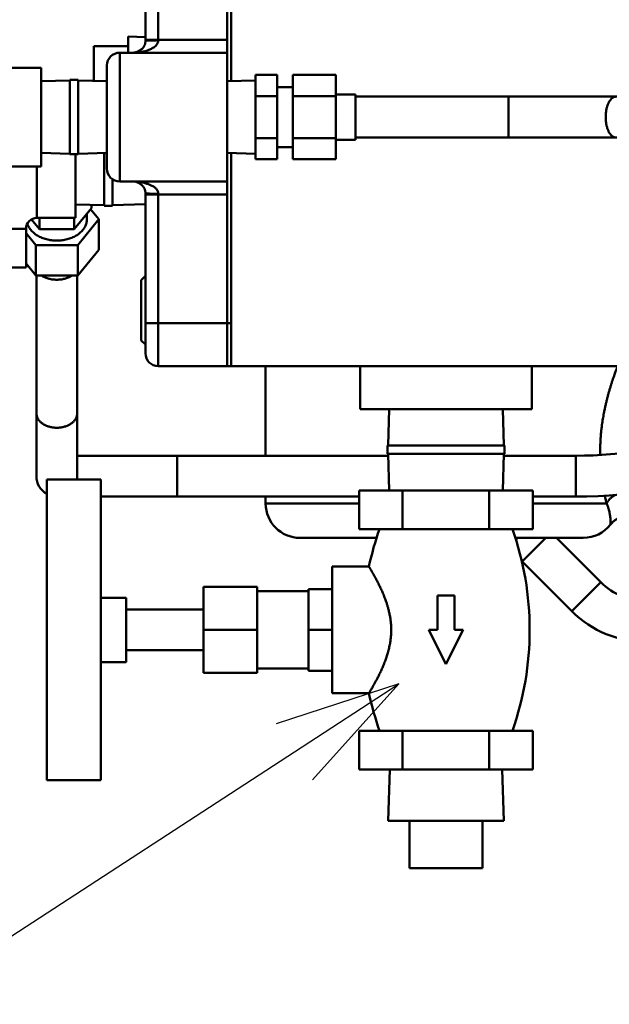
# Model space of a CAD drawing. Units: millimetres. Extents: x -2337 to 3095, y 50 to 3625.
# Drawn here: x -945 to -807, y 657 to 887 of the extents above; entities that cross this region are included whole.
import ezdxf

# ---------------------------------------------------------------- set-up
doc = ezdxf.new("R2010")
doc.units = ezdxf.units.MM
doc.header["$LTSCALE"] = 2.352307
for name, color, linetype in [('NoLayerName_001', 7, 'Continuous'), ('NoLayerName_003', 7, 'Continuous'), ('NoLayerName_004', 7, 'Continuous'), ('NoLayerName_005', 7, 'Continuous')]:
    doc.layers.add(name, color=color, linetype=linetype)
doc.styles.get("Standard").update_dxf_attribs({"font": 'txt', "bigfont": 'extfont2'})
doc.dimstyles.get("Standard").update_dxf_attribs({"dimtxt": 2.5, "dimasz": 2.5, "dimexe": 1.25, "dimexo": 0.625, "dimtad": 1, "dimzin": 0, "dimdsep": 46, "dimtxsty": 'Standard', "dimcen": 2.5, "dimadec": 0, "dimazin": 0, "dimtfac": 0.75, "dimtmove": 0, "dimatfit": 3, "dimfxl": 1, "dimarcsym": 0})

# ---------------------------------------------------------------- blocks, each defined once
blk = doc.blocks.new('_OPEN30')
at = {"color": 0, "linetype": 'ByBlock', "lineweight": -2}
for p, q in [((-1, 0.267949), (0, 0)), ((0, 0), (-1, -0.267949)), ((0, 0), (-1, 0))]:
    blk.add_line(p, q, dxfattribs=at)
blk = doc.blocks.new('*D1613')
at = {"layer": 'Defpoints', "color": 0}
for p in [(-858.81, 1260.86), (-1016.31, 533.86), (-605.31, 533.86)]:
    blk.add_point(p, dxfattribs=at)
at = {"layer": 'NoLayerName_003', "color": 0, "linetype": 'Continuous', "lineweight": 25}
for p, q in [((-859.44, 1260.86), (-1017.56, 1260.86)), ((-1016.31, 1231.86), (-1016.31, 562.86)), ((-605.94, 533.86), (-1017.56, 533.86))]:
    blk.add_line(p, q, dxfattribs=at)
at = {"layer": 'NoLayerName_003', "color": 0, "lineweight": 25, "xscale": 29, "yscale": 29, "zscale": 29}
for p, rotation in [((-1016.31, 1260.86), 90), ((-1016.31, 533.86), 270)]:
    blk.add_blockref('_OPEN30', p, dxfattribs=dict(at, rotation=rotation))
at = {"layer": 'NoLayerName_003', "color": 0, "lineweight": 25, "insert": (-1053.69, 897.36), "char_height": 40, "attachment_point": 5, "rotation": 90}
blk.add_mtext('727（排気口）', dxfattribs=at)
blk = doc.blocks.new('*D1620')
at = {"layer": 'Defpoints', "color": 0}
for p in [(-647.22, 892.29), (-141.41, 835.43)]:
    blk.add_point(p, dxfattribs=at)
at = {"layer": 'NoLayerName_003', "color": 0, "linetype": 'Continuous', "lineweight": 25}
for p, q in [((-676.04, 895.53), (-864.73, 916.73)), ((-141.41, 835.43), (-647.22, 892.29)), ((-112.59, 832.2), (-83.77, 828.96))]:
    blk.add_line(p, q, dxfattribs=at)
at = {"layer": 'NoLayerName_003', "color": 0, "lineweight": 25, "xscale": 29, "yscale": 29, "zscale": 29}
for p, rotation in [((-647.22, 892.29), 353.5870220317964), ((-141.41, 835.43), 173.5870220317965)]:
    blk.add_blockref('_OPEN30', p, dxfattribs=dict(at, rotation=rotation))
at = {"layer": 'NoLayerName_003', "color": 0, "lineweight": 25, "insert": (-781.4, 937.98), "char_height": 40, "attachment_point": 5, "rotation": 353.587}
blk.add_mtext('%%c509', dxfattribs=at)
blk = doc.blocks.new('*D1638')
at = {"layer": 'Defpoints', "color": 0}
for p in [(-1001.61, 857.86), (-18.31, 533.86), (-1001.61, 356.37)]:
    blk.add_point(p, dxfattribs=at)
at = {"layer": 'NoLayerName_001', "color": 0, "linetype": 'Continuous', "lineweight": 25}
for p, q in [((-1001.61, 857.24), (-1001.61, 355.12)), ((-18.31, 533.24), (-18.31, 355.12)), ((-50.21, 356.37), (-969.71, 356.37))]:
    blk.add_line(p, q, dxfattribs=at)
at = {"layer": 'NoLayerName_001', "color": 0, "lineweight": 25, "xscale": 31.9, "yscale": 31.9, "zscale": 31.9}
for p, rotation in [((-1001.61, 356.37), 180), ((-18.31, 356.37), 360)]:
    blk.add_blockref('_OPEN30', p, dxfattribs=dict(at, rotation=rotation))
at = {"layer": 'NoLayerName_001', "color": 0, "lineweight": 25, "insert": (-509.96, 400.83), "char_height": 44, "attachment_point": 5}
blk.add_mtext('\\W0.800000;(983)', dxfattribs=at)
blk = doc.blocks.new('JZB_0115')
at = {"layer": 'NoLayerName_004', "color": 104, "linetype": 'Continuous', "lineweight": 50}
for p, q in [((20, 504), (20, 338.36)), ((20, 321.64), (20, 272)), ((20, 272), (273.2, 272)), ((50, 272), (50, 262)), ((90, 262), (90, 272)), ((90, 262), (50, 262))]:
    blk.add_line(p, q, dxfattribs=at)
blk = doc.blocks.new('JZB_0118')
at = {"layer": 'NoLayerName_004', "color": 250, "linetype": 'Continuous', "lineweight": 50}
for p, q in [((241.28, 84.42), (229.37, 84.42)), ((229.37, 84.42), (229.37, 74.9)), ((229.37, 74.9), (241.28, 74.9)), ((185.66, 63.35), (105.55, 13.35)), ((110.59, 5.27), (188.16, 53.69)), ((18.29, 13.98), (7.97, 24.31)), ((0, 18.81), (11.56, 7.25)), ((18.29, 13.98), (11.56, 7.25)), ((105.55, 13.35), (110.59, 5.27)), ((29.06, 9.52), (92.19, 9.52)), ((29.06, 9.52), (29.06, 0)), ((35.78, 9.52), (35.78, 0)), ((85.78, 9.52), (85.78, 0)), ((92.19, 9.52), (92.19, 0)), ((29.06, 0), (92.19, 0))]:
    blk.add_line(p, q, dxfattribs=at)
for centre, radius, start, end in [((229.37, 49.66), 34.76, 90, 102.6674), ((229.37, 49.66), 25.24, 90, 103.0522), ((29.06, 24.76), 15.24, 225, 270), ((92.19, 34.76), 25.24, 270, 301.971), ((60.78, 4.76), 4.76, 90, 270), ((29.06, 24.76), 24.76, 225, 270), ((92.19, 34.76), 34.76, 270, 301.971)]:
    blk.add_arc(centre, radius, start, end, dxfattribs=at)
blk = doc.blocks.new('JZB_0120')
at = {"layer": 'NoLayerName_004', "color": 7, "linetype": 'Continuous', "lineweight": 50}
for p, q in [((0, 11), (0, 0)), ((17, 11), (17, 0)), ((0, 0), (17, 0))]:
    blk.add_line(p, q, dxfattribs=at)
blk = doc.blocks.new('JZB_0121')
at = {"layer": 'NoLayerName_004', "color": 7, "linetype": 'Continuous', "lineweight": 50}
for p, q in [((0.37, 12), (0, 0)), ((26.91, 0), (26.53, 12)), ((26.91, 0), (0, 0))]:
    blk.add_line(p, q, dxfattribs=at)
blk = doc.blocks.new('ETC_0011')
at = {"layer": 'NoLayerName_004', "color": 173, "linetype": 'Continuous', "lineweight": 50}
blk.add_open_spline([(2.38, 9.52), (2.24, 9.52), (1.95, 9.47), (1.54, 9.24), (1.16, 8.88), (0.82, 8.39), (0.54, 7.81), (0.3, 7.13), (0.13, 6.38), (0.02, 5.58), (-0.01, 4.76), (0.02, 3.94), (0.13, 3.14), (0.3, 2.39), (0.54, 1.71), (0.82, 1.13), (1.16, 0.64), (1.54, 0.28), (1.95, 0.05), (2.24, 0), (2.38, 0)], degree=3, knots=[0, 0, 0, 0, 0.419562, 0.874202, 1.388332, 1.97312, 2.629073, 3.349193, 4.121346, 4.929957, 5.757313, 6.584669, 7.39328, 8.165433, 8.885552, 9.541506, 10.126294, 10.640424, 11.095064, 11.514626, 11.514626, 11.514626, 11.514626], dxfattribs=at)
blk = doc.blocks.new('ETC_0012')
at = {"layer": 'NoLayerName_004', "color": 173, "linetype": 'Continuous', "lineweight": 50}
blk.add_open_spline([(2.38, 4.76), (2.24, 4.76), (1.95, 4.71), (1.54, 4.48), (1.16, 4.12), (0.82, 3.63), (0.54, 3.05), (0.3, 2.37), (0.13, 1.62), (0.02, 0.82), (0, 0.28), (0, 0)], degree=3, knots=[0, 0, 0, 0, 0.419562, 0.874202, 1.388332, 1.97312, 2.629073, 3.349193, 4.121346, 4.929957, 5.757313, 5.757313, 5.757313, 5.757313], dxfattribs=at)
blk = doc.blocks.new('ETC_0013')
at = {"layer": 'NoLayerName_004', "color": 173, "linetype": 'Continuous', "lineweight": 50}
blk.add_open_spline([(0, 4.76), (0, 4.48), (0.02, 3.94), (0.13, 3.14), (0.3, 2.39), (0.54, 1.71), (0.82, 1.13), (1.16, 0.64), (1.54, 0.28), (1.95, 0.05), (2.24, 0), (2.38, 0)], degree=3, knots=[0, 0, 0, 0, 0.827356, 1.635967, 2.40812, 3.12824, 3.784193, 4.368981, 4.883111, 5.337751, 5.757313, 5.757313, 5.757313, 5.757313], dxfattribs=at)
blk = doc.blocks.new('JZB_0122')
at = {"layer": 'NoLayerName_004', "color": 173, "linetype": 'Continuous', "lineweight": 50}
for p, q in [((254.79, 179.01), (261.27, 175.27)), ((251.16, 157.76), (261.27, 175.27)), ((239.93, 157.35), (167.64, 32.14)), ((175.89, 27.38), (235.31, 130.31)), ((175.89, 27.38), (167.64, 32.14)), ((0, 9.52), (128.46, 9.52)), ((35.64, 9.52), (35.64, 0)), ((96.47, 9.52), (96.47, 0)), ((128.46, 9.52), (128.46, 0)), ((0, 0), (128.46, 0))]:
    blk.add_line(p, q, dxfattribs=at)
for radius in [45.24, 54.76]:
    blk.add_arc((128.46, 54.76), radius, 270, 330, dxfattribs=at)
for name, p in [('ETC_0011', (58.26, 0)), ('ETC_0012', (69.09, 4.76)), ('ETC_0013', (69.09, 0))]:
    blk.add_blockref(name, p, dxfattribs=at)
blk = doc.blocks.new('ETC_0014')
at = {"layer": 'NoLayerName_004', "color": 173, "linetype": 'Continuous', "lineweight": 50}
blk.add_open_spline([(0, 3.37), (0, 3.17), (0.05, 2.77), (0.27, 2.19), (0.63, 1.66), (1.11, 1.18), (1.7, 0.76), (2.38, 0.43), (3.14, 0.18), (3.94, 0.03), (4.76, -0.02), (5.58, 0.03), (6.38, 0.18), (7.14, 0.43), (7.82, 0.76), (8.41, 1.18), (8.89, 1.66), (9.25, 2.19), (9.47, 2.77), (9.52, 3.17), (9.52, 3.37)], degree=3, knots=[0, 0, 0, 0, 0.588927, 1.194962, 1.831907, 2.508269, 3.22683, 3.985246, 4.777054, 5.592763, 6.420908, 7.249054, 8.064763, 8.856571, 9.614987, 10.333548, 11.009909, 11.646855, 12.252889, 12.841816, 12.841816, 12.841816, 12.841816], dxfattribs=at)
blk = doc.blocks.new('JZB_0123')
at = {"layer": 'NoLayerName_004', "color": 173, "linetype": 'Continuous', "lineweight": 50}
for p, q in [((0, 4.76), (0, 51.5)), ((9.52, 4.76), (9.52, 51.5)), ((81.94, 9.52), (9.52, 9.52)), ((32.76, 0), (32.76, 9.52)), ((125.67, 9.52), (108.88, 9.52)), ((125.67, 0), (125.67, 9.52)), ((75.2, 0), (15.01, 0)), ((115.62, 0), (125.67, 0))]:
    blk.add_line(p, q, dxfattribs=at)
for centre, radius, start, end in [((125.67, 104.76), 104.76, 270, 314.7725), ((125.67, 104.76), 95.24, 270, 308.6597), ((4.76, 4.76), 4.76, 180, 240.4161), ((4.76, 4.76), 4.76, 350.2014, 0)]:
    blk.add_arc(centre, radius, start, end, dxfattribs=at)
blk.add_blockref('ETC_0014', (0, 16.04), dxfattribs=at)
blk = doc.blocks.new('JZB_0124')
at = {"layer": 'NoLayerName_004', "color": 7, "linetype": 'Continuous', "lineweight": 50}
for p, q in [((0, 0), (0, 70)), ((12.6, 70), (0, 70)), ((12.6, 0), (12.6, 70)), ((113.21, 67.5), (72.79, 67.5)), ((72.79, 67.5), (72.79, 58.5)), ((82.9, 67.5), (82.9, 58.5)), ((103.1, 67.5), (103.1, 58.5)), ((113.21, 67.5), (113.21, 58.5)), ((113.21, 58.5), (72.79, 58.5)), ((66.5, 20.25), (66.5, 49.75)), ((66.5, 49.75), (75.06, 49.75)), ((36.5, 25), (36.5, 45)), ((36.5, 45), (49, 45)), ((49, 25), (49, 45)), ((61, 44), (49, 44)), ((61, 44.5), (61, 25.5)), ((61, 44.5), (66.5, 44.5)), ((18.5, 42.5), (12.6, 42.5)), ((18.5, 27.5), (18.5, 42.5)), ((91, 43), (95, 43)), ((91, 35), (91, 43)), ((91, 43), (95, 43)), ((91, 35), (91, 43)), ((95, 43), (95, 35)), ((95, 43), (95, 35)), ((36.5, 39.75), (18.5, 39.75)), ((36.5, 35), (49, 35)), ((61, 35), (66.5, 35)), ((89, 35), (91, 35)), ((93, 27), (89, 35)), ((93, 27), (89, 35)), ((89, 35), (91, 35)), ((97, 35), (93, 27)), ((97, 35), (93, 27)), ((95, 35), (97, 35)), ((95, 35), (97, 35)), ((18.5, 30.25), (36.5, 30.25)), ((12.6, 27.5), (18.5, 27.5)), ((49, 26), (61, 26)), ((61, 25.5), (66.5, 25.5)), ((36.5, 25), (49, 25)), ((75.06, 20.25), (66.5, 20.25)), ((113.21, 11.5), (72.79, 11.5)), ((72.79, 2.5), (72.79, 11.5)), ((82.9, 2.5), (82.9, 11.5)), ((103.1, 2.5), (103.1, 11.5)), ((113.21, 2.5), (113.21, 11.5)), ((113.21, 2.5), (72.79, 2.5)), ((0, 0), (12.6, 0))]:
    blk.add_line(p, q, dxfattribs=at)
for centre, start, end in [((144, 35), 160.5288, 167.9273), ((42, 35), 340.5288, 19.4712), ((144, 35), 192.0737, 199.4712)]:
    blk.add_arc(centre, 70.5, start, end, dxfattribs=at)
for points, knots in [([(79.25, 41.03), (79.17, 41.27), (78.98, 41.86), (78.63, 42.79), (78.22, 43.78), (77.8, 44.71), (77.38, 45.58), (76.97, 46.39), (76.61, 47.06), (76.31, 47.61), (76.07, 48.03), (75.85, 48.42), (75.65, 48.77), (75.47, 49.07), (75.32, 49.33), (75.19, 49.53), (75.11, 49.67), (75.07, 49.73), (75.06, 49.75)], [0, 0, 0, 0, 0.754354, 1.883693, 2.966081, 3.983443, 4.942856, 5.85873, 6.698463, 7.233765, 7.725223, 8.168757, 8.57524, 8.924175, 9.211519, 9.482146, 9.646046, 9.699841, 9.699841, 9.699841, 9.699841]), ([(75.06, 20.25), (75.06, 20.25), (75.08, 20.28), (75.11, 20.33), (75.18, 20.44), (75.28, 20.62), (75.44, 20.88), (75.64, 21.22), (75.88, 21.63), (76.15, 22.11), (76.46, 22.67), (76.8, 23.29), (77.17, 24), (77.57, 24.81), (77.99, 25.71), (78.41, 26.68), (78.81, 27.68), (79.17, 28.69), (79.48, 29.7), (79.76, 30.77), (79.97, 31.81), (80.12, 32.81), (80.21, 33.77), (80.25, 34.75), (80.24, 35.73), (80.17, 36.7), (80.06, 37.65), (79.89, 38.6), (79.69, 39.48), (79.48, 40.29), (79.33, 40.78), (79.25, 41.03)], [0, 0, 0, 0, 0.013452, 0.074621, 0.184664, 0.40611, 0.709755, 1.103003, 1.573823, 2.134819, 2.766612, 3.479767, 4.254664, 5.1821, 6.171547, 7.24293, 8.365922, 9.389978, 10.445127, 11.5566, 12.691628, 13.639421, 14.596095, 15.585687, 16.576374, 17.5365, 18.489625, 19.457069, 20.409822, 21.194162, 21.964938, 21.964938, 21.964938, 21.964938])]:
    blk.add_open_spline(points, degree=3, knots=knots, dxfattribs=at)
blk = doc.blocks.new('JZB_0133')
at = {"layer": 'NoLayerName_004', "color": 7, "linetype": 'Continuous', "lineweight": 50}
for p, q in [((46, 34.5), (0, 34.5)), ((0, 34.5), (0, 11.5)), ((46, 11.5), (46, 34.5)), ((0, 11.5), (11.5, 11.5)), ((11.5, 11.5), (11.5, 0)), ((34.5, 0), (34.5, 11.5)), ((34.5, 11.5), (46, 11.5)), ((34.5, 0), (11.5, 0))]:
    blk.add_line(p, q, dxfattribs=at)
for points, knots in [([(11.5, 11.5), (11.51, 11.51), (11.55, 11.55), (11.64, 11.64), (11.79, 11.79), (12, 11.99), (12.26, 12.25), (12.63, 12.63), (13.13, 13.13), (13.78, 13.78), (14.5, 14.5), (15.29, 15.29), (16.15, 16.15), (17.05, 17.04), (17.98, 17.98), (18.95, 18.95), (19.94, 19.94), (20.95, 20.95), (21.97, 21.97), (22.66, 22.66), (23, 23)], [0, 0, 0, 0, 0.041455, 0.170094, 0.382632, 0.675295, 1.043891, 1.483838, 2.266675, 3.181489, 4.21122, 5.33911, 6.548722, 7.823996, 9.151958, 10.52399, 11.930313, 13.361632, 14.808955, 16.263494, 16.263494, 16.263494, 16.263494]), ([(23, 23), (23.29, 22.71), (23.87, 22.13), (24.75, 21.25), (25.64, 20.36), (26.53, 19.47), (27.42, 18.58), (28.28, 17.72), (29.09, 16.91), (29.86, 16.14), (30.58, 15.42), (31.26, 14.74), (31.88, 14.12), (32.44, 13.56), (32.93, 13.07), (33.36, 12.64), (33.72, 12.28), (34, 12), (34.22, 11.78), (34.37, 11.63), (34.45, 11.55), (34.49, 11.51), (34.5, 11.5)], [0, 0, 0, 0, 1.219105, 2.465866, 3.72963, 4.998238, 6.258274, 7.495418, 8.627621, 9.713977, 10.742588, 11.702427, 12.583727, 13.378305, 14.079814, 14.683898, 15.188241, 15.592528, 15.893689, 16.102837, 16.224301, 16.263456, 16.263456, 16.263456, 16.263456])]:
    blk.add_open_spline(points, degree=3, knots=knots, dxfattribs=at)
blk = doc.blocks.new('JZB_0134')
at = {"layer": 'NoLayerName_004', "color": 7, "linetype": 'Continuous', "lineweight": 50}
for p, q in [((25, 26.35), (25, 11.5)), ((16, 23.5), (16, 11.5)), ((16, 11.5), (25, 11.5)), ((13.5, 9), (2.38, 9)), ((13.5, 0), (13.5, 9)), ((0, 0), (13.5, 0))]:
    blk.add_line(p, q, dxfattribs=at)
blk.add_arc((16, 9), 2.5, 90, 180, dxfattribs=at)
blk = doc.blocks.new('JZB_0138')
at = {"layer": 'NoLayerName_004', "color": 7, "linetype": 'Continuous', "lineweight": 50}
for p, q in [((0, 2), (0, 0)), ((27.2, 2), (0, 2)), ((27.2, 0), (0, 0)), ((27.2, 0), (27.2, 2))]:
    blk.add_line(p, q, dxfattribs=at)
blk = doc.blocks.new('JZB_0139')
at = {"layer": 'NoLayerName_004', "color": 7, "linetype": 'Continuous', "lineweight": 50}
for p, q in [((0.26, 8.47), (0, 0)), ((26.97, 0), (26.71, 8.47))]:
    blk.add_line(p, q, dxfattribs=at)
blk = doc.blocks.new('JZB_0140')
at = {"layer": 'NoLayerName_004', "color": 7, "linetype": 'Continuous', "lineweight": 50}
for p, q in [((0, 8.47), (0.26, 0)), ((26.71, 0), (26.97, 8.47))]:
    blk.add_line(p, q, dxfattribs=at)
blk = doc.blocks.new('JZB_0144')
at = {"layer": 'NoLayerName_004', "color": 7, "linetype": 'Continuous', "lineweight": 50}
for p, q in [((2, 17.3), (0, 17.3)), ((0, 17.3), (0, 0)), ((2, 17.3), (2, 0)), ((0, 0), (2, 0))]:
    blk.add_line(p, q, dxfattribs=at)
blk = doc.blocks.new('JZB_0145')
at = {"layer": 'NoLayerName_004', "color": 7, "linetype": 'Continuous', "lineweight": 50}
for p, q in [((6.65, 16.87), (0, 17.08)), ((0, 0), (6.65, 0.21))]:
    blk.add_line(p, q, dxfattribs=at)
blk = doc.blocks.new('JZB_0146')
at = {"layer": 'NoLayerName_004', "color": 7, "linetype": 'Continuous', "lineweight": 50}
for p, q in [((6.65, 17.08), (0, 16.87)), ((0, 0.21), (6.65, 0))]:
    blk.add_line(p, q, dxfattribs=at)
blk = doc.blocks.new('JZB_0147')
at = {"layer": 'NoLayerName_004', "color": 7, "linetype": 'Continuous', "lineweight": 50}
for p, q in [((0, 12.3), (0, 0)), ((2, 0), (2, 6.14)), ((0, 0), (2, 0))]:
    blk.add_line(p, q, dxfattribs=at)
blk = doc.blocks.new('JZB_0148')
at = {"layer": 'NoLayerName_004', "color": 7, "linetype": 'Continuous', "lineweight": 50}
blk.add_line((0, 0.21), (6.65, 0), dxfattribs=at)
blk = doc.blocks.new('JZB_0149')
at = {"layer": 'NoLayerName_004', "color": 7, "linetype": 'Continuous', "lineweight": 50}
blk.add_line((0, 0), (7.65, 0.24), dxfattribs=at)
blk = doc.blocks.new('JZB_0150')
at = {"layer": 'NoLayerName_004', "color": 7, "linetype": 'Continuous', "lineweight": 50}
for p, q in [((0, 17.58), (0, 19.63)), ((0, 19.63), (5, 19.63)), ((5, 0), (5, 19.63)), ((8.7, 19.63), (8.7, 0)), ((18.7, 19.63), (8.7, 19.63)), ((18.7, 19.63), (18.7, 0)), ((0, 10.63), (0, 16.77)), ((8.7, 16.81), (5, 16.81)), ((0, 14.72), (5, 14.72)), ((18.7, 14.72), (8.7, 14.72)), ((23.3, 15.11), (18.7, 15.11)), ((23.3, 4.51), (23.3, 15.11)), ((0, 2.86), (0, 9)), ((0, 4.91), (5, 4.91)), ((18.7, 4.91), (8.7, 4.91)), ((5, 2.81), (8.7, 2.81)), ((18.7, 4.51), (23.3, 4.51)), ((0, 0), (0, 2.05)), ((0, 0), (5, 0)), ((18.7, 0), (8.7, 0))]:
    blk.add_line(p, q, dxfattribs=at)
blk = doc.blocks.new('JZB_0151')
at = {"layer": 'NoLayerName_004', "color": 6, "linetype": 'Continuous', "lineweight": 50}
for p, q in [((6.65, 17.08), (0, 16.87)), ((6.65, 15.49), (6.65, 16.31)), ((6.65, 7.73), (6.65, 9.35)), ((0, 0.21), (6.65, 0)), ((6.65, 0.77), (6.65, 1.58))]:
    blk.add_line(p, q, dxfattribs=at)
blk = doc.blocks.new('JZB_0156')
at = {"layer": 'NoLayerName_004', "color": 7, "linetype": 'Continuous', "lineweight": 50}
for p, q in [((0, 5.12), (0.46, 5.57)), ((1.39, 0), (6.96, 5.57))]:
    blk.add_line(p, q, dxfattribs=at)
blk = doc.blocks.new('ETC_0015')
at = {"layer": 'NoLayerName_004', "color": 7, "linetype": 'Continuous', "lineweight": 50}
blk.add_open_spline([(0, 0.99), (0.06, 0.95), (0.36, 0.76), (0.94, 0.48), (1.78, 0.2), (2.67, 0.04), (3.59, -0.02), (4.51, 0.04), (5.4, 0.2), (6.23, 0.48), (6.82, 0.76), (7.12, 0.95), (7.18, 0.99)], degree=3, knots=[0, 0, 0, 0, 0.214395, 1.05885, 1.940485, 2.848732, 3.770827, 4.692922, 5.601169, 6.482804, 7.327259, 7.541654, 7.541654, 7.541654, 7.541654], dxfattribs=at)
blk = doc.blocks.new('ETC_0016')
at = {"layer": 'NoLayerName_004', "color": 7, "linetype": 'Continuous', "lineweight": 50}
blk.add_open_spline([(0, 0), (0.41, 0), (1.21, 0.05), (2.39, 0.27), (3.49, 0.63), (4.5, 1.12), (5.37, 1.73), (6.07, 2.44), (6.6, 3.23), (6.93, 4.07), (7, 4.66), (7, 4.95)], degree=3, knots=[0, 0, 0, 0, 1.217861, 2.417433, 3.581857, 4.697174, 5.753882, 6.748531, 7.685215, 8.576443, 9.442512, 9.442512, 9.442512, 9.442512], dxfattribs=at)
blk = doc.blocks.new('ETC_0017')
at = {"layer": 'NoLayerName_004', "color": 7, "linetype": 'Continuous', "lineweight": 50}
blk.add_open_spline([(0, 3.94), (0.07, 3.7), (0.28, 3.18), (0.78, 2.44), (1.49, 1.73), (2.36, 1.12), (3.36, 0.63), (4.46, 0.27), (5.64, 0.05), (6.45, 0), (6.85, 0)], degree=3, knots=[0, 0, 0, 0, 0.736867, 1.673551, 2.6682, 3.724908, 4.840225, 6.004649, 7.204221, 8.422082, 8.422082, 8.422082, 8.422082], dxfattribs=at)
blk = doc.blocks.new('JZB_0159')
at = {"layer": 'NoLayerName_004', "color": 7, "linetype": 'Continuous', "lineweight": 50}
for p, q in [((11.19, 11.74), (15.23, 16.69)), ((15.03, 16.44), (16.96, 14.07)), ((15.23, 17.43), (15.23, 16.69)), ((1.23, 14.04), (3.11, 11.74)), ((3.11, 14.38), (3.11, 11.74)), ((11.19, 14.38), (11.19, 11.74)), ((16.96, 14.07), (12.06, 8.06)), ((14.15, 14.07), (14.15, 15.36)), ((16.96, 7), (16.96, 14.07)), ((3.11, 11.74), (11.19, 11.74)), ((2.24, 8.06), (0, 10.81)), ((2.24, 0.99), (2.24, 8.06)), ((12.06, 8.06), (2.24, 8.06)), ((12.06, 0.99), (12.06, 8.06)), ((12.06, 0.99), (16.96, 7)), ((0, 3.74), (2.24, 0.99)), ((2.24, 0.99), (12.06, 0.99))]:
    blk.add_line(p, q, dxfattribs=at)
for name, p in [('ETC_0016', (7.15, 9.12)), ('ETC_0017', (0.3, 9.12)), ('ETC_0015', (3.56, 0))]:
    blk.add_blockref(name, p, dxfattribs=at)
blk = doc.blocks.new('JZB_0196')
at = {"layer": 'NoLayerName_004', "color": 7, "linetype": 'Continuous', "lineweight": 50}
for p, q in [((1, 16), (0, 15)), ((0, 15), (0, 1)), ((0, 1), (1, 0))]:
    blk.add_line(p, q, dxfattribs=at)
blk = doc.blocks.new('JZB_0198')
at = {"layer": 'NoLayerName_004', "color": 7, "linetype": 'Continuous', "lineweight": 50}
for p, q in [((8, 8.08), (0, 8.08)), ((0, 8.08), (0, 0))]:
    blk.add_line(p, q, dxfattribs=at)
blk = doc.blocks.new('JZB_0199')
at = {"layer": 'NoLayerName_004', "color": 7, "linetype": 'Continuous', "lineweight": 50}
for p in [(4, 3.61), (0, 0)]:
    blk.add_line(p, (0, 3.73), dxfattribs=at)
blk = doc.blocks.new('ETC_0029')
at = {"layer": 'NoLayerName_005', "color": 7, "linetype": 'Continuous', "lineweight": 50}
blk.add_open_spline([(0, 0.13), (0, 0.11), (0.09, 0.1), (0.2, 0.08), (0.43, 0.06), (0.72, 0.04), (1.09, 0.03), (1.51, 0.02), (1.98, 0.01), (2.48, 0), (2.83, 0), (3, 0)], degree=3, knots=[0, 0, 0, 0, 0.050514, 0.187498, 0.409386, 0.709863, 1.079957, 1.508503, 1.982533, 2.48768, 3.008628, 3.008628, 3.008628, 3.008628], dxfattribs=at)
blk = doc.blocks.new('ETC_0030')
at = {"layer": 'NoLayerName_005', "color": 7, "linetype": 'Continuous', "lineweight": 50}
blk.add_open_spline([(3, 0.13), (2.83, 0.13), (2.48, 0.12), (1.98, 0.12), (1.51, 0.11), (1.09, 0.1), (0.72, 0.08), (0.43, 0.06), (0.2, 0.05), (0.09, 0.03), (0, 0.02), (0, 0)], degree=3, knots=[0, 0, 0, 0, 0.520948, 1.026096, 1.500125, 1.928672, 2.298765, 2.599242, 2.821131, 2.958114, 3.008628, 3.008628, 3.008628, 3.008628], dxfattribs=at)
blk = doc.blocks.new('JZB_0200')
at = {"layer": 'NoLayerName_005', "color": 7, "linetype": 'Continuous', "lineweight": 50}
for p, q in [((9, 232), (9, 75.75)), ((28, 232), (28, 0)), ((12, 231), (12, 75.87)), ((9, 76), (28, 76)), ((3, 73), (28, 73)), ((3, 43), (3, 73)), ((0, 46), (0, 70)), ((3, 43), (28, 43)), ((7.5, 42.6), (7.47, 42.61)), ((7.5, 42.6), (7.5, 42.6)), ((9, 3), (9, 40.25)), ((9, 40), (28, 40)), ((12, 0), (12, 40.13)), ((28, 10), (9, 10)), ((12, 0), (28, 0))]:
    blk.add_line(p, q, dxfattribs=at)
for centre, start, end in [((6, 76), 270, 300.1348), ((3, 70), 90, 180), ((3, 46), 180, 270), ((6, 40), 59.8789, 90), ((12, 3), 180, 270)]:
    blk.add_arc(centre, 3, start, end, dxfattribs=at)
for points, knots in [([(9, 75.74), (9, 75.73), (9, 75.66), (8.99, 75.52), (8.97, 75.34), (8.94, 75.17), (8.9, 75.01), (8.86, 74.87), (8.8, 74.73), (8.73, 74.58), (8.64, 74.41), (8.52, 74.25), (8.38, 74.08), (8.2, 73.9), (7.99, 73.73), (7.76, 73.56), (7.6, 73.46), (7.52, 73.41)], [0, 0, 0, 0, 0.032514, 0.222072, 0.405838, 0.580342, 0.742433, 0.889533, 1.028661, 1.210022, 1.388627, 1.587893, 1.811661, 2.060412, 2.33054, 2.634031, 2.910635, 2.910635, 2.910635, 2.910635]), ([(12, 75.87), (12, 75.82), (12, 75.68), (11.95, 75.46), (11.84, 75.18), (11.69, 74.93), (11.51, 74.71), (11.27, 74.48), (10.96, 74.24), (10.58, 74.01), (10.07, 73.77), (9.62, 73.59), (9.08, 73.42), (8.7, 73.32), (8.29, 73.22), (8.02, 73.15), (7.84, 73.11), (7.75, 73.07), (7.7, 73.06), (7.72, 73.02), (7.78, 73.02), (7.89, 73), (8, 73), (8.07, 73)], [0, 0, 0, 0, 0.152626, 0.416751, 0.686894, 1.040471, 1.288215, 1.53393, 2.035848, 2.456579, 2.875577, 3.722354, 3.914195, 4.569944, 4.892611, 5.197959, 5.399612, 5.4462, 5.48923, 5.509474, 5.548328, 5.64301, 5.866788, 5.866788, 5.866788, 5.866788]), ([(6.89, 73), (6.92, 73.03), (6.99, 73.11), (7.13, 73.19), (7.3, 73.29), (7.42, 73.36), (7.5, 73.4)], [0, 0, 0, 0, 0.1462573, 0.2983337, 0.4722716, 0.7380678, 0.7380678, 0.7380678, 0.7380678]), ([(7.47, 42.61), (7.4, 42.66), (7.27, 42.73), (7.09, 42.83), (6.97, 42.91), (6.91, 42.98), (6.89, 43)], [0, 0, 0, 0, 0.2546977, 0.4461551, 0.6084539, 0.7031882, 0.7031882, 0.7031882, 0.7031882]), ([(7.5, 42.6), (7.54, 42.57), (7.64, 42.52), (7.8, 42.41), (7.99, 42.27), (8.2, 42.1), (8.39, 41.91), (8.54, 41.72), (8.66, 41.55), (8.75, 41.39), (8.81, 41.25), (8.87, 41.1), (8.92, 40.93), (8.96, 40.76), (8.98, 40.59), (9, 40.42), (9, 40.3), (9, 40.24), (9, 40.24)], [0, 0, 0, 0, 0.150798, 0.335352, 0.56426, 0.861992, 1.134534, 1.385908, 1.586496, 1.767347, 1.917036, 2.071722, 2.244854, 2.423295, 2.602176, 2.761424, 2.936706, 2.950178, 2.950178, 2.950178, 2.950178]), ([(8.07, 43), (8.03, 43), (7.95, 43), (7.83, 42.99), (7.76, 42.98), (7.72, 42.97), (7.7, 42.95), (7.75, 42.93), (7.81, 42.91), (7.96, 42.86), (8.2, 42.81), (8.63, 42.7), (9.19, 42.55), (9.87, 42.32), (10.42, 42.07), (10.85, 41.83), (11.17, 41.61), (11.47, 41.34), (11.7, 41.06), (11.86, 40.79), (11.95, 40.55), (11.99, 40.32), (12, 40.18), (12, 40.13)], [0, 0, 0, 0, 0.129383, 0.247937, 0.335411, 0.358144, 0.37589, 0.408993, 0.468382, 0.586053, 0.879108, 1.198027, 1.905955, 2.623708, 3.353937, 3.72713, 4.102095, 4.511962, 4.937409, 5.184286, 5.44023, 5.705024, 5.868325, 5.868325, 5.868325, 5.868325])]:
    blk.add_open_spline(points, degree=3, knots=knots, dxfattribs=at)
for name, p in [('ETC_0030', (9, 75.75)), ('ETC_0029', (9, 40.13))]:
    blk.add_blockref(name, p, dxfattribs=at)
blk = doc.blocks.new('JZB_0201')
at = {"layer": 'NoLayerName_004', "color": 250, "linetype": 'Continuous', "lineweight": 50}
for p, q in [((0, 76), (0, 222)), ((1, 222), (0, 222)), ((1, 66.36), (1, 222)), ((1, 10), (1, 49.64)), ((0, 40), (0, 0)), ((0, 10), (1, 10)), ((1, 0), (0, 0))]:
    blk.add_line(p, q, dxfattribs=at)
blk = doc.blocks.new('ETC_0043')
at = {"layer": 'NoLayerName_004', "color": 8, "linetype": 'Continuous', "lineweight": 50}
blk.add_open_spline([(1.97, 2.01), (1.85, 1.94), (1.5, 1.72), (0.99, 1.33), (0.49, 0.81), (0.18, 0.36), (0.04, 0.09), (0, 0)], degree=3, knots=[0, 0, 0, 0, 0.444364, 1.216003, 1.930202, 2.581921, 2.860692, 2.860692, 2.860692, 2.860692], dxfattribs=at)
blk = doc.blocks.new('JZB_0205')
at = {"layer": 'NoLayerName_004', "color": 8, "linetype": 'Continuous', "lineweight": 50}
for p, q in [((0, 40), (0, 19.13)), ((82, 40), (82, 40)), ((97, 35), (87, 35)), ((97, 35), (97, 22.4)), ((97, 12.57), (97, 5)), ((0, 9.61), (0, 8)), ((0, 8), (21.79, 8)), ((62.21, 8), (79.44, 8)), ((84.25, 5), (97, 5)), ((25.84, 0), (8, 0)), ((74, 0), (58.16, 0))]:
    blk.add_line(p, q, dxfattribs=at)
for centre, start, end in [((8, 8), 180, 270), ((74, 8), 270, 322.0565)]:
    blk.add_arc(centre, 8, start, end, dxfattribs=at)
for points, knots in [([(77.93, 19.31), (77.93, 19.61), (77.92, 20.25), (77.94, 21.23), (77.97, 22.24), (78.03, 23.26), (78.11, 24.28), (78.22, 25.29), (78.36, 26.43), (78.55, 27.68), (78.76, 28.91), (78.97, 29.95), (79.16, 30.83), (79.36, 31.69), (79.57, 32.53), (79.79, 33.35), (80.01, 34.14), (80.23, 34.9), (80.46, 35.62), (80.67, 36.29), (80.88, 36.92), (81.08, 37.49), (81.26, 38.02), (81.43, 38.49), (81.59, 38.91), (81.72, 39.26), (81.82, 39.53), (81.89, 39.73), (81.95, 39.87), (81.98, 39.96), (82, 39.99), (82, 40)], [0, 0, 0, 0, 0.901475, 1.919011, 2.934658, 3.945051, 4.972154, 5.99071, 6.997218, 8.416411, 9.801259, 10.720891, 11.620001, 12.495353, 13.371193, 14.217916, 15.031688, 15.829757, 16.588035, 17.301888, 17.957184, 18.563579, 19.116314, 19.628743, 20.076583, 20.45491, 20.730627, 20.946645, 21.100685, 21.193406, 21.21809, 21.21809, 21.21809, 21.21809]), ([(87, 35), (86.99, 35), (86.88, 35), (86.63, 35.01), (86.28, 35.05), (85.91, 35.12), (85.56, 35.21), (85.22, 35.32), (84.89, 35.46), (84.57, 35.63), (84.27, 35.81), (83.98, 36.01), (83.72, 36.22), (83.47, 36.46), (83.24, 36.7), (83.03, 36.96), (82.83, 37.23), (82.66, 37.51), (82.51, 37.79), (82.38, 38.08), (82.27, 38.38), (82.18, 38.67), (82.1, 38.97), (82.05, 39.27), (82.02, 39.56), (82, 39.8), (82, 39.95), (82, 40)], [0, 0, 0, 0, 0.01474, 0.35044, 0.724167, 1.094446, 1.460322, 1.822093, 2.180009, 2.534258, 2.884977, 3.232257, 3.576153, 3.916684, 4.253836, 4.587563, 4.917785, 5.244386, 5.567213, 5.886068, 6.200702, 6.510808, 6.816006, 7.115829, 7.4097, 7.696904, 7.854712, 7.854712, 7.854712, 7.854712]), ([(87, 35), (87, 35), (86.98, 34.97), (86.95, 34.91), (86.89, 34.8), (86.8, 34.65), (86.68, 34.45), (86.54, 34.2), (86.38, 33.9), (86.19, 33.55), (85.98, 33.15), (85.76, 32.71), (85.48, 32.15), (85.15, 31.47), (84.78, 30.64), (84.4, 29.73), (84.05, 28.79), (83.71, 27.83), (83.41, 26.84), (83.13, 25.8), (82.89, 24.72), (82.7, 23.63), (82.57, 22.63), (82.48, 21.74), (82.44, 20.95), (82.42, 20.26), (82.43, 19.84), (82.43, 19.68)], [0, 0, 0, 0, 0.016432, 0.083326, 0.207277, 0.385415, 0.615826, 0.906644, 1.249172, 1.64018, 2.093471, 2.593596, 3.136715, 3.964211, 4.863756, 5.854095, 6.906304, 7.890557, 8.914618, 10.00042, 11.118607, 12.223148, 13.347687, 14.130069, 14.917929, 15.707635, 16.188793, 16.188793, 16.188793, 16.188793]), ([(79.44, 8), (79.37, 8.29), (79.22, 8.88), (79.09, 9.5), (79.02, 9.81), (79.02, 9.83)], [0, 0, 0, 0, 0.901964, 1.830472, 1.878461, 1.878461, 1.878461, 1.878461]), ([(84.35, 10.32), (84.36, 10.31), (84.43, 10.07), (84.55, 9.61), (84.67, 8.95), (84.74, 8.35), (84.76, 7.82), (84.76, 7.36), (84.73, 6.94), (84.68, 6.55), (84.62, 6.2), (84.54, 5.86), (84.45, 5.55), (84.36, 5.29), (84.3, 5.13), (84.27, 5.05), (84.25, 5.01), (84.25, 5)], [0, 0, 0, 0, 0.036479, 0.745106, 1.428745, 2.062916, 2.556407, 3.014051, 3.434589, 3.830115, 4.185692, 4.499804, 4.878603, 5.163222, 5.300609, 5.389318, 5.429609, 5.429609, 5.429609, 5.429609]), ([(80.31, 3.08), (80.31, 3.1), (80.31, 3.16), (80.32, 3.3), (80.34, 3.52), (80.34, 3.82), (80.33, 4.19), (80.3, 4.58), (80.26, 4.98), (80.2, 5.37), (80.12, 5.8), (80, 6.29), (79.86, 6.82), (79.67, 7.4), (79.52, 7.79), (79.44, 8)], [0, 0, 0, 0, 0.05577, 0.191356, 0.413261, 0.723419, 1.088741, 1.536044, 1.889622, 2.285149, 2.723549, 3.223832, 3.772679, 4.382874, 5.043609, 5.043609, 5.043609, 5.043609]), ([(80.3, 3.07), (80.35, 3.13), (80.45, 3.26), (80.64, 3.46), (80.86, 3.68), (81.1, 3.89), (81.36, 4.09), (81.64, 4.27), (81.92, 4.43), (82.22, 4.57), (82.53, 4.7), (82.85, 4.8), (83.17, 4.89), (83.5, 4.95), (83.83, 4.99), (84.08, 5), (84.22, 5), (84.25, 5)], [0, 0, 0, 0, 0.207365, 0.512079, 0.825929, 1.146078, 1.470509, 1.797947, 2.127558, 2.458781, 2.791228, 3.124623, 3.458763, 3.793497, 4.128711, 4.464313, 4.545078, 4.545078, 4.545078, 4.545078])]:
    blk.add_open_spline(points, degree=3, knots=knots, dxfattribs=at)
blk.add_blockref('ETC_0043', (79.44, 8), dxfattribs=at)
blk = doc.blocks.new('JZB_0425')
at = {"layer": 'NoLayerName_003', "color": 7, "linetype": 'Continuous', "lineweight": 25}
for p, q in [((604.07, 253.25), (575.53, 243.95)), ((579.77, 237.43), (604.07, 253.25)), ((584.01, 230.92), (604.07, 253.25)), ((317.43, 66.66), (579.77, 237.43))]:
    blk.add_line(p, q, dxfattribs=at)

msp = doc.modelspace()

# ---------------------------------------------------------------- block references
at = {"layer": 'NoLayerName_003'}
msp.add_blockref('JZB_0425', (-1460.3834, 478.6082), dxfattribs=at)
at = {"layer": 'NoLayerName_004'}
for name, p in [('JZB_0115', (-915.3102, 533.8601)), ('JZB_0122', (-866.3602, 859.1001)), ('JZB_0201', (-896.3102, 805.8601)), ('JZB_0199', (-919.3102, 878.8601)), ('JZB_0198', (-927.3102, 872.2849)), ('JZB_0133', (-985.6102, 840.8601)), ('JZB_0146', (-939.6102, 855.3213)), ('JZB_0144', (-932.9603, 855.2101)), ('JZB_0145', (-930.9603, 855.3213)), ('JZB_0151', (-896.3102, 855.3213)), ('JZB_0150', (-889.6602, 854.0452)), ('JZB_0147', (-924.9603, 843.2101)), ('JZB_0134', (-956.6102, 828.8601)), ('JZB_0159', (-943.1102, 825.98)), ('JZB_0148', (-931.6102, 843.3213)), ('JZB_0149', (-922.9603, 843.3213)), ('JZB_0123', (-940.7203, 775.4702)), ('JZB_0196', (-916.3102, 810.8601)), ('JZB_0118', (-827.5436, 741.5541)), ('JZB_0205', (-887.3102, 765.8601)), ('JZB_0139', (-858.7954, 787.3901)), ('JZB_0138', (-858.9102, 785.3901)), ('JZB_0140', (-858.7954, 776.9201)), ('JZB_0124', (-938.3102, 709.4201)), ('JZB_0156', (-829.0059, 760.2866)), ('JZB_0121', (-858.7642, 699.9201)), ('JZB_0120', (-853.8102, 688.9201))]:
    msp.add_blockref(name, p, dxfattribs=at)
at = {"layer": 'NoLayerName_005'}
msp.add_blockref('JZB_0200', (-924.3102, 805.8601), dxfattribs=at)

# ---------------------------------------------------------------- dimensions: what is measured, and where the dimension line sits
at = {"layer": 'NoLayerName_001', "color": 7, "linetype": 'Continuous', "lineweight": 25}
dim = msp.add_linear_dim(base=(-1001.6102, 356.3653), p1=(-18.3102, 533.8601), p2=(-1001.6102, 857.8601), angle=180, text='\\W0.800000;<>', dimstyle='Standard', override={"dimtxt": 44, "dimasz": 31.9, "dimgap": 22, "dimdec": 0, "dimzin": 8, "dimpost": '(<>)', "dimblk": 'OPEN30', "dimclrd": 0, "dimclre": 0, "dimclrt": 0, "dimtp": 0, "dimtm": 0, "dimlwd": 25, "dimlwe": 25}, dxfattribs=at)
dim.commit()
dim.dimension.update_dxf_attribs({"geometry": '*D1638', "text_midpoint": (-509.9602, 356.3653), "dimtype": 160})
at = {"layer": 'NoLayerName_003', "color": 7, "linetype": 'Continuous', "lineweight": 25}
dim = msp.add_linear_dim(base=(-1016.3122, 533.8619), p1=(-858.8122, 1260.8595), p2=(-605.313, 533.8619), angle=270, dimstyle='Standard', override={"dimtxt": 40, "dimasz": 29, "dimgap": 10, "dimlfac": 1.000003, "dimzin": 8, "dimpost": '<>（排気口）', "dimblk": 'OPEN30', "dimclrd": 0, "dimclre": 0, "dimclrt": 0, "dimtp": 0, "dimtm": 0, "dimlwd": 25, "dimlwe": 25}, dxfattribs=at)
dim.commit()
dim.dimension.update_dxf_attribs({"geometry": '*D1613', "text_midpoint": (-1016.3122, 897.3607), "dimtype": 160})
dim = msp.add_diameter_dim_2p(p1=(-141.4062, 835.4344), p2=(-647.2206, 892.2865), dimstyle='Standard', override={"dimtxt": 40, "dimasz": 29, "dimgap": 10, "dimzin": 8, "dimpost": '%%c<>', "dimblk": 'OPEN30', "dimcen": 0, "dimse1": 1, "dimse2": 1, "dimclrd": 0, "dimclre": 0, "dimclrt": 0, "dimtp": 0, "dimtm": 0, "dimlwd": 25, "dimlwe": 25}, dxfattribs=at)
dim.commit()
dim.dimension.update_dxf_attribs({"geometry": '*D1620', "text_midpoint": (-784.7944, 907.7495), "dimtype": 163})

doc.saveas('drawing.dxf')
